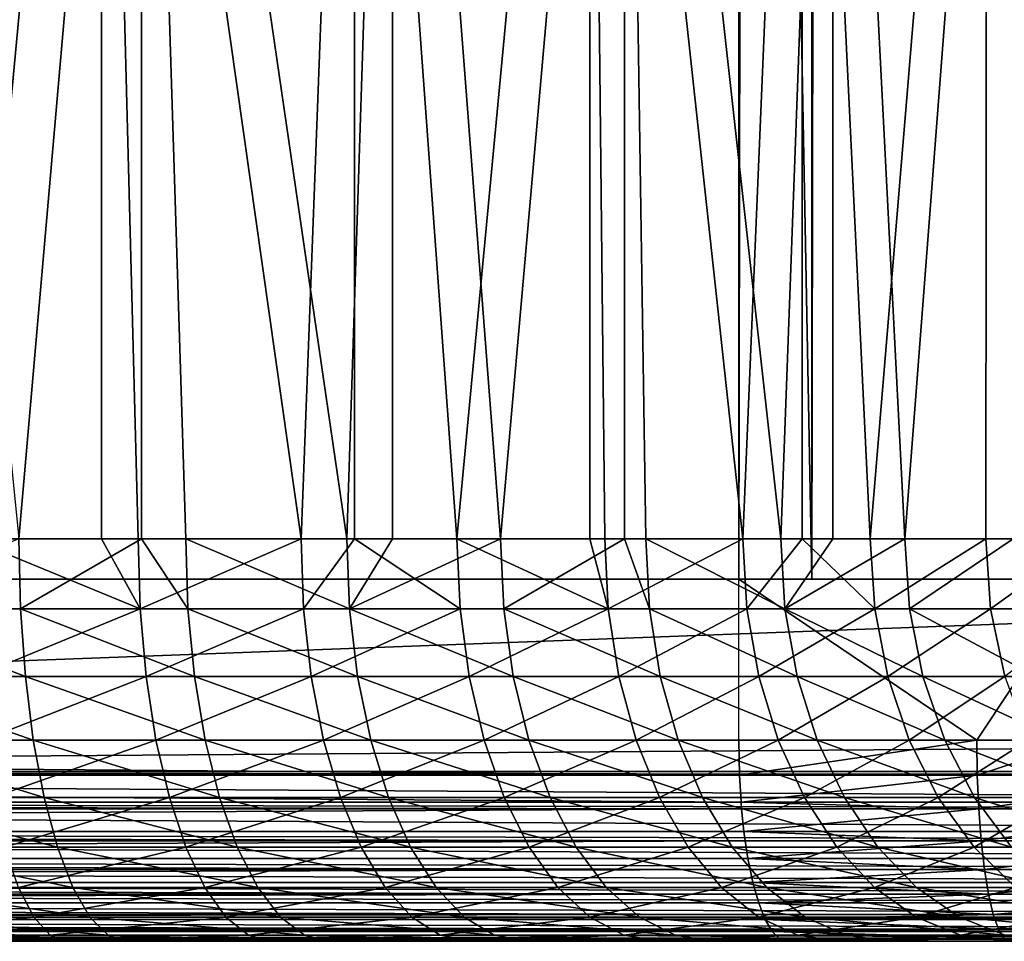
# Model space of a CAD drawing. Extents: x 0 to 500, y 0 to 1169.
# Drawn here: x 478 to 483, y 0 to 5 of the extents above; entities that cross this region are included whole.
import ezdxf

# ---------------------------------------------------------------- set-up
doc = ezdxf.new("R2010")
doc.units = 0
doc.header["$MEASUREMENT"] = 0
doc.layers.get('0').update_dxf_attribs({"linetype": 'CONTINUOUS'})

msp = doc.modelspace()

# ---------------------------------------------------------------- linework, layer by layer
for points in [[(481.371185, 1.799941, 35.362148), (460.024689, 1.799941, 40.684429), (481.371185, 1152.800049, 35.362148)], [(481.371185, 1152.800049, 35.362148), (460.024689, 1.799941, 40.684429), (460.024689, 1152.800049, 40.684429)], [(460.387512, 1.799941, 42.13987), (481.7341, 1.799941, 36.817589), (460.387512, 1152.800049, 42.13987)], [(460.387512, 1152.800049, 42.13987), (481.7341, 1.799941, 36.817589), (481.7341, 1152.800049, 36.817589)], [(488.2659, 1.799941, 63.015579), (466.919403, 1.799941, 68.33786), (488.2659, 1152.800049, 63.015579)], [(488.2659, 1152.800049, 63.015579), (466.919403, 1.799941, 68.33786), (466.919403, 1152.800049, 68.33786)], [(467.282288, 1.799941, 69.793297), (488.628815, 1.799941, 64.471024), (467.282288, 1152.800049, 69.793297)], [(467.282288, 1152.800049, 69.793297), (488.628815, 1.799941, 64.471024), (488.628815, 1152.800049, 64.471024)], [(481.371185, 1.799941, 35.362148), (481.371185, 1152.800049, 35.362148), (483.816315, 1152.800049, 34.963371)], [(481.371185, 1.799941, 35.362148), (483.816315, 1152.800049, 34.963371), (483.816315, 1.799941, 34.963371)], [(483.934601, 1.799941, 36.458691), (483.934601, 1152.800049, 36.458691), (481.7341, 1.799941, 36.817589)], [(481.7341, 1.799941, 36.817589), (483.934601, 1152.800049, 36.458691), (481.7341, 1152.800049, 36.817589)], [(478.204407, 8.999944, 61.18597), (477.55069, 1.999974, 61.374592), (476.884888, 8.999944, 61.51498)], [(477.794708, 1.999974, 43.361382), (478.404785, 8.999944, 43.553989), (477.093109, 8.999944, 43.19508)], [(478.204407, 8.999944, 61.18597), (478.204407, 1.999974, 61.18597), (477.55069, 1.999974, 61.374592)], [(478.404785, 1.999974, 43.553989), (478.404785, 8.999944, 43.553989), (477.794708, 1.999974, 43.361382)], [(478.387207, 1.999974, 61.12384), (478.204407, 8.999944, 61.18597), (479.196503, 1.999974, 60.79586)], [(479.196503, 1.999974, 60.79586), (478.204407, 8.999944, 61.18597), (479.462097, 8.999944, 60.668339)], [(478.387207, 1.999974, 61.12384), (478.204407, 1.999974, 61.18597), (478.204407, 8.999944, 61.18597)], [(478.404785, 1.999974, 43.553989), (478.624115, 1.999974, 43.634689), (478.404785, 8.999944, 43.553989)], [(478.404785, 8.999944, 43.553989), (478.624115, 1.999974, 43.634689), (479.424286, 1.999974, 43.98447)], [(478.404785, 8.999944, 43.553989), (479.424286, 1.999974, 43.98447), (479.650391, 8.999944, 44.100079)], [(479.196503, 1.999974, 60.79586), (479.462097, 8.999944, 60.668339), (479.462097, 1.999974, 60.668339)], [(479.650391, 1.999974, 44.100079), (479.650391, 8.999944, 44.100079), (479.424286, 1.999974, 43.98447)], [(480.63089, 8.999944, 59.97311), (479.971588, 1.999974, 60.393539), (479.462097, 8.999944, 60.668339)], [(479.462097, 1.999974, 60.668339), (479.462097, 8.999944, 60.668339), (479.971588, 1.999974, 60.393539)], [(480.18811, 1.999974, 44.40765), (480.803101, 8.999944, 44.82169), (479.650391, 8.999944, 44.100079)], [(480.18811, 1.999974, 44.40765), (479.650391, 8.999944, 44.100079), (479.650391, 1.999974, 44.100079)], [(480.63089, 8.999944, 59.97311), (480.63089, 1.999974, 59.97311), (479.971588, 1.999974, 60.393539)], [(480.803101, 1.999974, 44.82169), (480.803101, 8.999944, 44.82169), (480.18811, 1.999974, 44.40765)], [(480.705597, 1.999974, 59.920399), (480.63089, 8.999944, 59.97311), (481.39209, 1.999974, 59.380611)], [(481.39209, 1.999974, 59.380611), (480.63089, 8.999944, 59.97311), (481.686096, 8.999944, 59.115108)], [(480.705597, 1.999974, 59.920399), (480.63089, 1.999974, 59.97311), (480.63089, 8.999944, 59.97311)], [(480.803101, 1.999974, 44.82169), (480.909088, 1.999974, 44.900501), (480.803101, 8.999944, 44.82169)], [(480.803101, 8.999944, 44.82169), (480.909088, 1.999974, 44.900501), (481.580688, 1.999974, 45.458679)], [(480.803101, 8.999944, 44.82169), (481.580688, 1.999974, 45.458679), (481.838501, 8.999944, 45.703449)], [(481.39209, 1.999974, 59.380611), (481.686096, 8.999944, 59.115108), (481.686096, 1.999974, 59.115108)], [(481.580688, 1.999974, 45.458679), (481.838501, 1.999974, 45.703449), (481.838501, 8.999944, 45.703449)], [(482.605103, 8.999944, 58.112621), (482.024994, 1.999974, 58.778912), (481.686096, 8.999944, 59.115108)], [(481.686096, 1.999974, 59.115108), (481.686096, 8.999944, 59.115108), (482.024994, 1.999974, 58.778912)], [(481.838501, 8.999944, 45.703449), (481.838501, 1.999974, 45.703449), (482.196991, 1.999974, 46.077309)], [(481.838501, 8.999944, 45.703449), (482.196991, 1.999974, 46.077309), (482.734497, 8.999944, 46.72657)], [(482.605103, 8.999944, 58.112621), (482.598785, 1.999974, 58.120579), (482.024994, 1.999974, 58.778912)], [(482.734497, 8.999944, 46.72657), (482.196991, 1.999974, 46.077309), (482.734497, 1.999974, 46.72657)], [(483.108398, 1.999974, 57.411419), (482.598785, 1.999974, 58.120579), (482.605103, 8.999944, 58.112621)], [(483.368286, 8.999944, 56.987), (483.108398, 1.999974, 57.411419), (482.605103, 8.999944, 58.112621)], [(477.802795, 1.652718, 43.3321), (477.794708, 1.999974, 43.361382), (476.9487, 1.652718, 43.13702)], [(478.397308, 1.652718, 61.152512), (477.558014, 1.652718, 61.404072), (477.55069, 1.999974, 61.374592)], [(478.397308, 1.652718, 61.152512), (477.55069, 1.999974, 61.374592), (478.204407, 1.999974, 61.18597)], [(478.404785, 1.999974, 43.553989), (477.794708, 1.999974, 43.361382), (477.802795, 1.652718, 43.3321)], [(478.634888, 1.652718, 43.606312), (478.404785, 1.999974, 43.553989), (477.802795, 1.652718, 43.3321)], [(478.204407, 1.999974, 61.18597), (478.387207, 1.999974, 61.12384), (478.397308, 1.652718, 61.152512)], [(479.196503, 1.999974, 60.79586), (478.397308, 1.652718, 61.152512), (478.387207, 1.999974, 61.12384)], [(479.209198, 1.652718, 60.82346), (478.397308, 1.652718, 61.152512), (479.196503, 1.999974, 60.79586)], [(478.624115, 1.999974, 43.634689), (478.404785, 1.999974, 43.553989), (478.634888, 1.652718, 43.606312)], [(478.634888, 1.652718, 43.606312), (479.437714, 1.652718, 43.957241), (478.624115, 1.999974, 43.634689)], [(478.624115, 1.999974, 43.634689), (479.437714, 1.652718, 43.957241), (479.424286, 1.999974, 43.98447)], [(479.196503, 1.999974, 60.79586), (479.462097, 1.999974, 60.668339), (479.209198, 1.652718, 60.82346)], [(479.209198, 1.652718, 60.82346), (479.462097, 1.999974, 60.668339), (479.986786, 1.652718, 60.419819)], [(479.437714, 1.652718, 43.957241), (479.650391, 1.999974, 44.100079), (479.424286, 1.999974, 43.98447)], [(480.204102, 1.652718, 44.38179), (480.18811, 1.999974, 44.40765), (479.437714, 1.652718, 43.957241)], [(479.437714, 1.652718, 43.957241), (480.18811, 1.999974, 44.40765), (479.650391, 1.999974, 44.100079)], [(479.462097, 1.999974, 60.668339), (479.971588, 1.999974, 60.393539), (479.986786, 1.652718, 60.419819)], [(479.986786, 1.652718, 60.419819), (479.971588, 1.999974, 60.393539), (480.723206, 1.652718, 59.945141)], [(480.723206, 1.652718, 59.945141), (479.971588, 1.999974, 60.393539), (480.63089, 1.999974, 59.97311)], [(480.803101, 1.999974, 44.82169), (480.18811, 1.999974, 44.40765), (480.204102, 1.652718, 44.38179)], [(480.927399, 1.652718, 44.87624), (480.803101, 1.999974, 44.82169), (480.204102, 1.652718, 44.38179)], [(480.723206, 1.652718, 59.945141), (480.63089, 1.999974, 59.97311), (480.705597, 1.999974, 59.920399)], [(481.39209, 1.999974, 59.380611), (480.723206, 1.652718, 59.945141), (480.705597, 1.999974, 59.920399)], [(481.411896, 1.652718, 59.403591), (480.723206, 1.652718, 59.945141), (481.39209, 1.999974, 59.380611)], [(480.909088, 1.999974, 44.900501), (480.803101, 1.999974, 44.82169), (480.927399, 1.652718, 44.87624)], [(480.927399, 1.652718, 44.87624), (481.601105, 1.652718, 45.436249), (480.909088, 1.999974, 44.900501)], [(480.909088, 1.999974, 44.900501), (481.601105, 1.652718, 45.436249), (481.580688, 1.999974, 45.458679)], [(481.39209, 1.999974, 59.380611), (481.686096, 1.999974, 59.115108), (481.411896, 1.652718, 59.403591)], [(481.411896, 1.652718, 59.403591), (481.686096, 1.999974, 59.115108), (482.046906, 1.652718, 58.799919)], [(481.601105, 1.652718, 45.436249), (481.838501, 1.999974, 45.703449), (481.580688, 1.999974, 45.458679)], [(482.219513, 1.652718, 46.0569), (482.196991, 1.999974, 46.077309), (481.601105, 1.652718, 45.436249)], [(481.601105, 1.652718, 45.436249), (482.196991, 1.999974, 46.077309), (481.838501, 1.999974, 45.703449)], [(481.686096, 1.999974, 59.115108), (482.024994, 1.999974, 58.778912), (482.046906, 1.652718, 58.799919)], [(482.046906, 1.652718, 58.799919), (482.024994, 1.999974, 58.778912), (482.598785, 1.999974, 58.120579)], [(482.046906, 1.652718, 58.799919), (482.598785, 1.999974, 58.120579), (482.622589, 1.652718, 58.13945)], [(482.734497, 1.999974, 46.72657), (482.196991, 1.999974, 46.077309), (482.219513, 1.652718, 46.0569)], [(482.7771, 1.652718, 46.732719), (482.734497, 1.999974, 46.72657), (482.219513, 1.652718, 46.0569)], [(482.622589, 1.652718, 58.13945), (482.598785, 1.999974, 58.120579), (483.108398, 1.999974, 57.411419)], [(482.622589, 1.652718, 58.13945), (483.108398, 1.999974, 57.411419), (483.133789, 1.652718, 57.427979)], [(460.387512, 1.799941, 42.13987), (481.371185, 1.799941, 35.362148), (460.024689, 1.799941, 40.684429)], [(481.7341, 1.799941, 36.817589), (481.371185, 1.799941, 35.362148), (460.387512, 1.799941, 42.13987)], [(466.919403, 1.799941, 68.33786), (467.282288, 1.799941, 69.793297), (488.2659, 1.799941, 63.015579)], [(488.628815, 0.999928, 64.471024), (488.628815, 1.799941, 64.471024), (467.282288, 0.999928, 69.793297)], [(467.282288, 0.999928, 69.793297), (488.628815, 1.799941, 64.471024), (467.282288, 1.799941, 69.793297)], [(488.2659, 1.799941, 63.015579), (467.282288, 1.799941, 69.793297), (488.628815, 1.799941, 64.471024)], [(481.371185, 0.999928, 35.362148), (481.371185, 1.799941, 35.362148), (482.554108, 0.999928, 35.11734)], [(482.554108, 0.999928, 35.11734), (481.371185, 1.799941, 35.362148), (483.085388, 1.799941, 35.03928)], [(481.7341, 1.799941, 36.817589), (483.085388, 1.799941, 35.03928), (481.371185, 1.799941, 35.362148)], [(483.336792, 1.799941, 36.519428), (483.085388, 1.799941, 35.03928), (481.7341, 1.799941, 36.817589)], [(482.554108, 0.999928, 35.11734), (483.085388, 1.799941, 35.03928), (483.085388, 0.999928, 35.03928)], [(476.964691, 1.315951, 43.04821), (477.826996, 1.315951, 43.245178), (476.9487, 1.652718, 43.13702)], [(476.9487, 1.652718, 43.13702), (477.826996, 1.315951, 43.245178), (477.802795, 1.652718, 43.3321)], [(477.579803, 1.315951, 61.491619), (477.558014, 1.652718, 61.404072), (478.397308, 1.652718, 61.152512)], [(478.427185, 1.315951, 61.237629), (477.579803, 1.315951, 61.491619), (478.397308, 1.652718, 61.152512)], [(478.634888, 1.652718, 43.606312), (477.802795, 1.652718, 43.3321), (478.667206, 1.315951, 43.52203)], [(478.667206, 1.315951, 43.52203), (477.802795, 1.652718, 43.3321), (477.826996, 1.315951, 43.245178)], [(479.209198, 1.652718, 60.82346), (478.427185, 1.315951, 61.237629), (478.397308, 1.652718, 61.152512)], [(479.247009, 1.315951, 60.905399), (478.427185, 1.315951, 61.237629), (479.209198, 1.652718, 60.82346)], [(478.667206, 1.315951, 43.52203), (479.477692, 1.315951, 43.876339), (478.634888, 1.652718, 43.606312)], [(478.634888, 1.652718, 43.606312), (479.477692, 1.315951, 43.876339), (479.437714, 1.652718, 43.957241)], [(479.209198, 1.652718, 60.82346), (479.986786, 1.652718, 60.419819), (479.247009, 1.315951, 60.905399)], [(479.247009, 1.315951, 60.905399), (479.986786, 1.652718, 60.419819), (480.032104, 1.315951, 60.497871)], [(479.477692, 1.315951, 43.876339), (480.251495, 1.315951, 44.305), (479.437714, 1.652718, 43.957241)], [(479.437714, 1.652718, 43.957241), (480.251495, 1.315951, 44.305), (480.204102, 1.652718, 44.38179)], [(480.723206, 1.652718, 59.945141), (480.032104, 1.315951, 60.497871), (479.986786, 1.652718, 60.419819)], [(480.775604, 1.315951, 60.0186), (480.032104, 1.315951, 60.497871), (480.723206, 1.652718, 59.945141)], [(480.927399, 1.652718, 44.87624), (480.204102, 1.652718, 44.38179), (480.981689, 1.315951, 44.80423)], [(480.981689, 1.315951, 44.80423), (480.204102, 1.652718, 44.38179), (480.251495, 1.315951, 44.305)], [(481.411896, 1.652718, 59.403591), (480.775604, 1.315951, 60.0186), (480.723206, 1.652718, 59.945141)], [(481.471008, 1.315951, 59.471821), (480.775604, 1.315951, 60.0186), (481.411896, 1.652718, 59.403591)], [(480.981689, 1.315951, 44.80423), (481.661987, 1.315951, 45.36964), (480.927399, 1.652718, 44.87624)], [(480.927399, 1.652718, 44.87624), (481.661987, 1.315951, 45.36964), (481.601105, 1.652718, 45.436249)], [(481.411896, 1.652718, 59.403591), (482.046906, 1.652718, 58.799919), (481.471008, 1.315951, 59.471821)], [(481.471008, 1.315951, 59.471821), (482.046906, 1.652718, 58.799919), (482.112091, 1.315951, 58.862331)], [(481.661987, 1.315951, 45.36964), (482.286407, 1.315951, 45.996281), (481.601105, 1.652718, 45.436249)], [(481.601105, 1.652718, 45.436249), (482.286407, 1.315951, 45.996281), (482.219513, 1.652718, 46.0569)], [(482.622589, 1.652718, 58.13945), (482.112091, 1.315951, 58.862331), (482.046906, 1.652718, 58.799919)], [(482.693298, 1.315951, 58.19548), (482.112091, 1.315951, 58.862331), (482.622589, 1.652718, 58.13945)], [(482.7771, 1.652718, 46.732719), (482.219513, 1.652718, 46.0569), (482.849304, 1.315951, 46.678619)], [(482.849304, 1.315951, 46.678619), (482.219513, 1.652718, 46.0569), (482.286407, 1.315951, 45.996281)], [(483.133789, 1.652718, 57.427979), (482.693298, 1.315951, 58.19548), (482.622589, 1.652718, 58.13945)], [(476.990692, 0.999928, 42.903198), (477.866486, 0.999928, 43.103241), (476.964691, 1.315951, 43.04821)], [(476.964691, 1.315951, 43.04821), (477.866486, 0.999928, 43.103241), (477.826996, 1.315951, 43.245178)], [(478.427185, 1.315951, 61.237629), (477.615509, 0.999928, 61.634579), (477.579803, 1.315951, 61.491619)], [(478.476013, 0.999928, 61.376621), (477.615509, 0.999928, 61.634579), (478.427185, 1.315951, 61.237629)], [(478.667206, 1.315951, 43.52203), (477.826996, 1.315951, 43.245178), (478.719788, 0.999928, 43.384418)], [(478.719788, 0.999928, 43.384418), (477.826996, 1.315951, 43.245178), (477.866486, 0.999928, 43.103241)], [(479.247009, 1.315951, 60.905399), (478.476013, 0.999928, 61.376621), (478.427185, 1.315951, 61.237629)], [(479.308685, 0.999928, 61.039211), (478.476013, 0.999928, 61.376621), (479.247009, 1.315951, 60.905399)], [(478.719788, 0.999928, 43.384418), (479.542999, 0.999928, 43.744259), (478.667206, 1.315951, 43.52203)], [(478.667206, 1.315951, 43.52203), (479.542999, 0.999928, 43.744259), (479.477692, 1.315951, 43.876339)], [(479.247009, 1.315951, 60.905399), (480.032104, 1.315951, 60.497871), (479.308685, 0.999928, 61.039211)], [(479.308685, 0.999928, 61.039211), (480.032104, 1.315951, 60.497871), (480.10611, 0.999928, 60.625309)], [(479.542999, 0.999928, 43.744259), (480.328796, 0.999928, 44.179611), (479.477692, 1.315951, 43.876339)], [(479.477692, 1.315951, 43.876339), (480.328796, 0.999928, 44.179611), (480.251495, 1.315951, 44.305)], [(480.775604, 1.315951, 60.0186), (480.10611, 0.999928, 60.625309), (480.032104, 1.315951, 60.497871)], [(480.861206, 0.999928, 60.138561), (480.10611, 0.999928, 60.625309), (480.775604, 1.315951, 60.0186)], [(480.981689, 1.315951, 44.80423), (480.251495, 1.315951, 44.305), (481.070496, 0.999928, 44.68663)], [(481.070496, 0.999928, 44.68663), (480.251495, 1.315951, 44.305), (480.328796, 0.999928, 44.179611)], [(481.471008, 1.315951, 59.471821), (480.861206, 0.999928, 60.138561), (480.775604, 1.315951, 60.0186)], [(481.567413, 0.999928, 59.583241), (480.861206, 0.999928, 60.138561), (481.471008, 1.315951, 59.471821)], [(481.070496, 0.999928, 44.68663), (481.761414, 0.999928, 45.260872), (480.981689, 1.315951, 44.80423)], [(480.981689, 1.315951, 44.80423), (481.761414, 0.999928, 45.260872), (481.661987, 1.315951, 45.36964)], [(481.471008, 1.315951, 59.471821), (482.112091, 1.315951, 58.862331), (481.567413, 0.999928, 59.583241)], [(481.567413, 0.999928, 59.583241), (482.112091, 1.315951, 58.862331), (482.218506, 0.999928, 58.96423)], [(481.761414, 0.999928, 45.260872), (482.395508, 0.999928, 45.897289), (481.661987, 1.315951, 45.36964)], [(481.661987, 1.315951, 45.36964), (482.395508, 0.999928, 45.897289), (482.286407, 1.315951, 45.996281)], [(482.693298, 1.315951, 58.19548), (482.218506, 0.999928, 58.96423), (482.112091, 1.315951, 58.862331)], [(482.808807, 0.999928, 58.286968), (482.218506, 0.999928, 58.96423), (482.693298, 1.315951, 58.19548)], [(482.849304, 1.315951, 46.678619), (482.286407, 1.315951, 45.996281), (482.967194, 0.999928, 46.59029)], [(482.967194, 0.999928, 46.59029), (482.286407, 1.315951, 45.996281), (482.395508, 0.999928, 45.897289)], [(481.374786, 0.826359, 35.376888), (460.027588, 0.843525, 40.696369), (460.024689, 0.999928, 40.684429)], [(481.374786, 0.826359, 35.376888), (460.024689, 0.999928, 40.684429), (481.371185, 0.999928, 35.362148)], [(467.279297, 0.843525, 69.781349), (488.625885, 0.843525, 64.459068), (488.628815, 0.999928, 64.471024)], [(467.279297, 0.843525, 69.781349), (488.628815, 0.999928, 64.471024), (467.282288, 0.999928, 69.793297)], [(477.026001, 0.714421, 42.706379), (477.920105, 0.714421, 42.910599), (476.990692, 0.999928, 42.903198)], [(476.990692, 0.999928, 42.903198), (477.920105, 0.714421, 42.910599), (477.866486, 0.999928, 43.103241)], [(478.476013, 0.999928, 61.376621), (477.66391, 0.714421, 61.828602), (477.615509, 0.999928, 61.634579)], [(478.542389, 0.714421, 61.565262), (477.66391, 0.714421, 61.828602), (478.476013, 0.999928, 61.376621)], [(478.719788, 0.999928, 43.384418), (477.866486, 0.999928, 43.103241), (478.791199, 0.714421, 43.197639)], [(478.791199, 0.714421, 43.197639), (477.866486, 0.999928, 43.103241), (477.920105, 0.714421, 42.910599)], [(479.308685, 0.999928, 61.039211), (478.542389, 0.714421, 61.565262), (478.476013, 0.999928, 61.376621)], [(479.392395, 0.714421, 61.22081), (478.542389, 0.714421, 61.565262), (479.308685, 0.999928, 61.039211)], [(478.791199, 0.714421, 43.197639), (479.631592, 0.714421, 43.564991), (478.719788, 0.999928, 43.384418)], [(478.719788, 0.999928, 43.384418), (479.631592, 0.714421, 43.564991), (479.542999, 0.999928, 43.744259)], [(479.308685, 0.999928, 61.039211), (480.10611, 0.999928, 60.625309), (479.392395, 0.714421, 61.22081)], [(479.392395, 0.714421, 61.22081), (480.10611, 0.999928, 60.625309), (480.20639, 0.714421, 60.798271)], [(479.631592, 0.714421, 43.564991), (480.433807, 0.714421, 44.009418), (479.542999, 0.999928, 43.744259)], [(479.542999, 0.999928, 43.744259), (480.433807, 0.714421, 44.009418), (480.328796, 0.999928, 44.179611)], [(480.861206, 0.999928, 60.138561), (480.20639, 0.714421, 60.798271), (480.10611, 0.999928, 60.625309)], [(480.977295, 0.714421, 60.301369), (480.20639, 0.714421, 60.798271), (480.861206, 0.999928, 60.138561)], [(481.070496, 0.999928, 44.68663), (480.328796, 0.999928, 44.179611), (481.190887, 0.714421, 44.527031)], [(481.190887, 0.714421, 44.527031), (480.328796, 0.999928, 44.179611), (480.433807, 0.714421, 44.009418)], [(481.567413, 0.999928, 59.583241), (480.977295, 0.714421, 60.301369), (480.861206, 0.999928, 60.138561)], [(481.698212, 0.714421, 59.734459), (480.977295, 0.714421, 60.301369), (481.567413, 0.999928, 59.583241)], [(481.190887, 0.714421, 44.527031), (481.896301, 0.714421, 45.113251), (481.070496, 0.999928, 44.68663)], [(481.070496, 0.999928, 44.68663), (481.896301, 0.714421, 45.113251), (481.761414, 0.999928, 45.260872)], [(482.554108, 0.999928, 35.11734), (481.374786, 0.826359, 35.376888), (481.371185, 0.999928, 35.362148)], [(482.554108, 0.999928, 35.11734), (482.55661, 0.826359, 35.132332), (481.374786, 0.826359, 35.376888)], [(481.567413, 0.999928, 59.583241), (482.218506, 0.999928, 58.96423), (481.698212, 0.714421, 59.734459)], [(481.698212, 0.714421, 59.734459), (482.218506, 0.999928, 58.96423), (482.362915, 0.714421, 59.102539)], [(481.896301, 0.714421, 45.113251), (482.54361, 0.714421, 45.762951), (481.761414, 0.999928, 45.260872)], [(481.761414, 0.999928, 45.260872), (482.54361, 0.714421, 45.762951), (482.395508, 0.999928, 45.897289)], [(482.808807, 0.999928, 58.286968), (482.362915, 0.714421, 59.102539), (482.218506, 0.999928, 58.96423)], [(482.965515, 0.714421, 58.411152), (482.362915, 0.714421, 59.102539), (482.808807, 0.999928, 58.286968)], [(482.967194, 0.999928, 46.59029), (482.395508, 0.999928, 45.897289), (483.127289, 0.714421, 46.470409)], [(483.127289, 0.714421, 46.470409), (482.395508, 0.999928, 45.897289), (482.54361, 0.714421, 45.762951)], [(483.085388, 0.999928, 35.03928), (482.55661, 0.826359, 35.132332), (482.554108, 0.999928, 35.11734)], [(483.085388, 0.999928, 35.03928), (483.754089, 0.826359, 34.983662), (482.55661, 0.826359, 35.132332)], [(481.382996, 0.690937, 35.409641), (460.036499, 0.690937, 40.731918), (460.027588, 0.843525, 40.696369)], [(481.382996, 0.690937, 35.409641), (460.027588, 0.843525, 40.696369), (481.374786, 0.826359, 35.376888)], [(467.278595, 0.826359, 69.778557), (488.625214, 0.826359, 64.456284), (467.279297, 0.843525, 69.781349)], [(488.625214, 0.826359, 64.456284), (488.625885, 0.843525, 64.459068), (467.279297, 0.843525, 69.781349)], [(467.270508, 0.690937, 69.745811), (488.617004, 0.690937, 64.423531), (467.278595, 0.826359, 69.778557)], [(467.278595, 0.826359, 69.778557), (488.617004, 0.690937, 64.423531), (488.625214, 0.826359, 64.456284)], [(481.382996, 0.690937, 35.409641), (481.374786, 0.826359, 35.376888), (482.55661, 0.826359, 35.132332)], [(481.382996, 0.690937, 35.409641), (482.55661, 0.826359, 35.132332), (482.563904, 0.657916, 35.176842)], [(482.563904, 0.657916, 35.176842), (482.55661, 0.826359, 35.132332), (483.754089, 0.826359, 34.983662)], [(482.563904, 0.657916, 35.176842), (483.754089, 0.826359, 34.983662), (483.757904, 0.657916, 35.028622)], [(481.385803, 0.657916, 35.420658), (460.050995, 0.545978, 40.79018), (460.036499, 0.690937, 40.731918)], [(481.385803, 0.657916, 35.420658), (460.036499, 0.690937, 40.731918), (481.382996, 0.690937, 35.409641)], [(467.2677, 0.657916, 69.734779), (488.614197, 0.657916, 64.412498), (467.270508, 0.690937, 69.745811)], [(467.270508, 0.690937, 69.745811), (488.614197, 0.657916, 64.412498), (488.617004, 0.690937, 64.423531)], [(477.069611, 0.467896, 42.463749), (477.986206, 0.467896, 42.673111), (477.026001, 0.714421, 42.706379)], [(477.026001, 0.714421, 42.706379), (477.986206, 0.467896, 42.673111), (477.920105, 0.714421, 42.910599)], [(478.542389, 0.714421, 61.565262), (477.723511, 0.467896, 62.067791), (477.66391, 0.714421, 61.828602)], [(478.624207, 0.467896, 61.79781), (477.723511, 0.467896, 62.067791), (478.542389, 0.714421, 61.565262)], [(478.791199, 0.714421, 43.197639), (477.920105, 0.714421, 42.910599), (478.879211, 0.467896, 42.967388)], [(478.879211, 0.467896, 42.967388), (477.920105, 0.714421, 42.910599), (477.986206, 0.467896, 42.673111)], [(479.392395, 0.714421, 61.22081), (478.624207, 0.467896, 61.79781), (478.542389, 0.714421, 61.565262)], [(479.495605, 0.467896, 61.444679), (478.624207, 0.467896, 61.79781), (479.392395, 0.714421, 61.22081)], [(478.879211, 0.467896, 42.967388), (479.740814, 0.467896, 43.34399), (478.791199, 0.714421, 43.197639)], [(478.791199, 0.714421, 43.197639), (479.740814, 0.467896, 43.34399), (479.631592, 0.714421, 43.564991)], [(479.392395, 0.714421, 61.22081), (480.20639, 0.714421, 60.798271), (479.495605, 0.467896, 61.444679)], [(479.495605, 0.467896, 61.444679), (480.20639, 0.714421, 60.798271), (480.330109, 0.467896, 61.011501)], [(479.740814, 0.467896, 43.34399), (480.563293, 0.467896, 43.799622), (479.631592, 0.714421, 43.564991)], [(479.631592, 0.714421, 43.564991), (480.563293, 0.467896, 43.799622), (480.433807, 0.714421, 44.009418)], [(480.977295, 0.714421, 60.301369), (480.330109, 0.467896, 61.011501), (480.20639, 0.714421, 60.798271)], [(481.120392, 0.467896, 60.502079), (480.330109, 0.467896, 61.011501), (480.977295, 0.714421, 60.301369)], [(481.190887, 0.714421, 44.527031), (480.433807, 0.714421, 44.009418), (481.339508, 0.467896, 44.330269)], [(481.339508, 0.467896, 44.330269), (480.433807, 0.714421, 44.009418), (480.563293, 0.467896, 43.799622)], [(481.698212, 0.714421, 59.734459), (481.120392, 0.467896, 60.502079), (480.977295, 0.714421, 60.301369)], [(481.859497, 0.467896, 59.920891), (481.120392, 0.467896, 60.502079), (481.698212, 0.714421, 59.734459)], [(481.339508, 0.467896, 44.330269), (482.062592, 0.467896, 44.931259), (481.190887, 0.714421, 44.527031)], [(481.190887, 0.714421, 44.527031), (482.062592, 0.467896, 44.931259), (481.896301, 0.714421, 45.113251)], [(482.563904, 0.657916, 35.176842), (481.385803, 0.657916, 35.420658), (481.382996, 0.690937, 35.409641)], [(481.698212, 0.714421, 59.734459), (482.362915, 0.714421, 59.102539), (481.859497, 0.467896, 59.920891)], [(481.859497, 0.467896, 59.920891), (482.362915, 0.714421, 59.102539), (482.540985, 0.467896, 59.273041)], [(482.062592, 0.467896, 44.931259), (482.726196, 0.467896, 45.597328), (481.896301, 0.714421, 45.113251)], [(481.896301, 0.714421, 45.113251), (482.726196, 0.467896, 45.597328), (482.54361, 0.714421, 45.762951)], [(482.965515, 0.714421, 58.411152), (482.540985, 0.467896, 59.273041), (482.362915, 0.714421, 59.102539)], [(483.158691, 0.467896, 58.564232), (482.540985, 0.467896, 59.273041), (482.965515, 0.714421, 58.411152)], [(483.127289, 0.714421, 46.470409), (482.54361, 0.714421, 45.762951), (483.324585, 0.467896, 46.32262)], [(483.324585, 0.467896, 46.32262), (482.54361, 0.714421, 45.762951), (482.726196, 0.467896, 45.597328)], [(481.397491, 0.545978, 35.467899), (460.050995, 0.545978, 40.79018), (481.385803, 0.657916, 35.420658)], [(467.25589, 0.545978, 69.687538), (488.602509, 0.545978, 64.365257), (467.2677, 0.657916, 69.734779)], [(467.2677, 0.657916, 69.734779), (488.602509, 0.545978, 64.365257), (488.614197, 0.657916, 64.412498)], [(482.563904, 0.657916, 35.176842), (481.397491, 0.545978, 35.467899), (481.385803, 0.657916, 35.420658)], [(482.563904, 0.657916, 35.176842), (482.575897, 0.499964, 35.249519), (481.397491, 0.545978, 35.467899)], [(483.757904, 0.657916, 35.028622), (482.575897, 0.499964, 35.249519), (482.563904, 0.657916, 35.176842)], [(483.757904, 0.657916, 35.028622), (483.764008, 0.499964, 35.102032), (482.575897, 0.499964, 35.249519)], [(481.403595, 0.499964, 35.492142), (460.070892, 0.412226, 40.86974), (460.050995, 0.545978, 40.79018)], [(481.403595, 0.499964, 35.492142), (460.050995, 0.545978, 40.79018), (481.397491, 0.545978, 35.467899)], [(467.249908, 0.499964, 69.663307), (488.596405, 0.499964, 64.341019), (467.25589, 0.545978, 69.687538)], [(467.25589, 0.545978, 69.687538), (488.596405, 0.499964, 64.341019), (488.602509, 0.545978, 64.365257)], [(482.575897, 0.499964, 35.249519), (481.403595, 0.499964, 35.492142), (481.397491, 0.545978, 35.467899)], [(481.417389, 0.412226, 35.547459), (460.070892, 0.412226, 40.86974), (481.403595, 0.499964, 35.492142)], [(467.236115, 0.412226, 69.607986), (488.582611, 0.412226, 64.285713), (467.249908, 0.499964, 69.663307)], [(467.249908, 0.499964, 69.663307), (488.582611, 0.412226, 64.285713), (488.596405, 0.499964, 64.341019)], [(481.417389, 0.412226, 35.547459), (481.403595, 0.499964, 35.492142), (482.575897, 0.499964, 35.249519)], [(481.417389, 0.412226, 35.547459), (482.575897, 0.499964, 35.249519), (482.592194, 0.357151, 35.348171)], [(482.592194, 0.357151, 35.348171), (482.575897, 0.499964, 35.249519), (483.764008, 0.499964, 35.102032)], [(482.592194, 0.357151, 35.348171), (483.764008, 0.499964, 35.102032), (483.772308, 0.357151, 35.20166)], [(477.120087, 0.267863, 42.182671), (478.062805, 0.267863, 42.397991), (477.069611, 0.467896, 42.463749)], [(477.069611, 0.467896, 42.463749), (478.062805, 0.267863, 42.397991), (477.986206, 0.467896, 42.673111)], [(478.624207, 0.467896, 61.79781), (477.792603, 0.267863, 62.344891), (477.723511, 0.467896, 62.067791)], [(478.718903, 0.267863, 62.067219), (477.792603, 0.267863, 62.344891), (478.624207, 0.467896, 61.79781)], [(478.879211, 0.467896, 42.967388), (477.986206, 0.467896, 42.673111), (478.981201, 0.267863, 42.700649)], [(478.981201, 0.267863, 42.700649), (477.986206, 0.467896, 42.673111), (478.062805, 0.267863, 42.397991)], [(479.495605, 0.467896, 61.444679), (478.718903, 0.267863, 62.067219), (478.624207, 0.467896, 61.79781)], [(479.615112, 0.267863, 61.704029), (478.718903, 0.267863, 62.067219), (479.495605, 0.467896, 61.444679)], [(478.981201, 0.267863, 42.700649), (479.86731, 0.267863, 43.087978), (478.879211, 0.467896, 42.967388)], [(478.879211, 0.467896, 42.967388), (479.86731, 0.267863, 43.087978), (479.740814, 0.467896, 43.34399)], [(479.495605, 0.467896, 61.444679), (480.330109, 0.467896, 61.011501), (479.615112, 0.267863, 61.704029)], [(479.615112, 0.267863, 61.704029), (480.330109, 0.467896, 61.011501), (480.473389, 0.267863, 61.258518)], [(479.86731, 0.267863, 43.087978), (480.713196, 0.267863, 43.55658), (479.740814, 0.467896, 43.34399)], [(479.740814, 0.467896, 43.34399), (480.713196, 0.267863, 43.55658), (480.563293, 0.467896, 43.799622)], [(481.120392, 0.467896, 60.502079), (480.473389, 0.267863, 61.258518), (480.330109, 0.467896, 61.011501)], [(481.286194, 0.267863, 60.734589), (480.473389, 0.267863, 61.258518), (481.120392, 0.467896, 60.502079)], [(481.339508, 0.467896, 44.330269), (480.563293, 0.467896, 43.799622), (481.511505, 0.267863, 44.102329)], [(481.511505, 0.267863, 44.102329), (480.563293, 0.467896, 43.799622), (480.713196, 0.267863, 43.55658)], [(481.859497, 0.467896, 59.920891), (481.286194, 0.267863, 60.734589), (481.120392, 0.467896, 60.502079)], [(482.046387, 0.267863, 60.136848), (481.286194, 0.267863, 60.734589), (481.859497, 0.467896, 59.920891)], [(481.511505, 0.267863, 44.102329), (482.255188, 0.267863, 44.72044), (481.339508, 0.467896, 44.330269)], [(481.339508, 0.467896, 44.330269), (482.255188, 0.267863, 44.72044), (482.062592, 0.467896, 44.931259)], [(481.859497, 0.467896, 59.920891), (482.540985, 0.467896, 59.273041), (482.046387, 0.267863, 60.136848)], [(482.046387, 0.267863, 60.136848), (482.540985, 0.467896, 59.273041), (482.747192, 0.267863, 59.470558)], [(482.255188, 0.267863, 44.72044), (482.937714, 0.267863, 45.405472), (482.062592, 0.467896, 44.931259)], [(482.062592, 0.467896, 44.931259), (482.937714, 0.267863, 45.405472), (482.726196, 0.467896, 45.597328)], [(483.158691, 0.467896, 58.564232), (482.747192, 0.267863, 59.470558), (482.540985, 0.467896, 59.273041)], [(481.427795, 0.357151, 35.589149), (460.09549, 0.292897, 40.96862), (460.070892, 0.412226, 40.86974)], [(481.427795, 0.357151, 35.589149), (460.070892, 0.412226, 40.86974), (481.417389, 0.412226, 35.547459)], [(467.225708, 0.357151, 69.566292), (488.572205, 0.357151, 64.244011), (467.236115, 0.412226, 69.607986)], [(467.236115, 0.412226, 69.607986), (488.572205, 0.357151, 64.244011), (488.582611, 0.412226, 64.285713)], [(482.592194, 0.357151, 35.348171), (481.427795, 0.357151, 35.589149), (481.417389, 0.412226, 35.547459)], [(481.441986, 0.292897, 35.646339), (460.09549, 0.292897, 40.96862), (481.427795, 0.357151, 35.589149)], [(467.211487, 0.292897, 69.509109), (488.558014, 0.292897, 64.186829), (467.225708, 0.357151, 69.566292)], [(467.225708, 0.357151, 69.566292), (488.558014, 0.292897, 64.186829), (488.572205, 0.357151, 64.244011)], [(482.592194, 0.357151, 35.348171), (481.441986, 0.292897, 35.646339), (481.427795, 0.357151, 35.589149)], [(482.592194, 0.357151, 35.348171), (482.612305, 0.233889, 35.469769), (481.441986, 0.292897, 35.646339)], [(483.772308, 0.357151, 35.20166), (482.612305, 0.233889, 35.469769), (482.592194, 0.357151, 35.348171)], [(483.772308, 0.357151, 35.20166), (483.782593, 0.233889, 35.32449), (482.612305, 0.233889, 35.469769)], [(481.457611, 0.233889, 35.708752), (460.12439, 0.190973, 41.0844), (460.09549, 0.292897, 40.96862)], [(481.457611, 0.233889, 35.708752), (460.09549, 0.292897, 40.96862), (481.441986, 0.292897, 35.646339)], [(467.195892, 0.233889, 69.446701), (488.542389, 0.233889, 64.12442), (467.211487, 0.292897, 69.509109)], [(467.211487, 0.292897, 69.509109), (488.542389, 0.233889, 64.12442), (488.558014, 0.292897, 64.186829)], [(477.868988, 0.120521, 62.651459), (476.891815, 0.120521, 62.846981), (477.792603, 0.267863, 62.344891)], [(477.175903, 0.120521, 41.871681), (478.147491, 0.120521, 42.093601), (477.120087, 0.267863, 42.182671)], [(477.120087, 0.267863, 42.182671), (478.147491, 0.120521, 42.093601), (478.062805, 0.267863, 42.397991)], [(478.718903, 0.267863, 62.067219), (477.868988, 0.120521, 62.651459), (477.792603, 0.267863, 62.344891)], [(478.8237, 0.120521, 62.365292), (477.868988, 0.120521, 62.651459), (478.718903, 0.267863, 62.067219)], [(478.981201, 0.267863, 42.700649), (478.062805, 0.267863, 42.397991), (479.094086, 0.120521, 42.405529)], [(479.094086, 0.120521, 42.405529), (478.062805, 0.267863, 42.397991), (478.147491, 0.120521, 42.093601)], [(479.615112, 0.267863, 61.704029), (478.8237, 0.120521, 62.365292), (478.718903, 0.267863, 62.067219)], [(479.747406, 0.120521, 61.990978), (478.8237, 0.120521, 62.365292), (479.615112, 0.267863, 61.704029)], [(479.094086, 0.120521, 42.405529), (480.007294, 0.120521, 42.804722), (478.981201, 0.267863, 42.700649)], [(478.981201, 0.267863, 42.700649), (480.007294, 0.120521, 42.804722), (479.86731, 0.267863, 43.087978)], [(479.615112, 0.267863, 61.704029), (480.473389, 0.267863, 61.258518), (479.747406, 0.120521, 61.990978)], [(479.747406, 0.120521, 61.990978), (480.473389, 0.267863, 61.258518), (480.631897, 0.120521, 61.531818)], [(480.007294, 0.120521, 42.804722), (480.879089, 0.120521, 43.28767), (479.86731, 0.267863, 43.087978)], [(479.86731, 0.267863, 43.087978), (480.879089, 0.120521, 43.28767), (480.713196, 0.267863, 43.55658)], [(481.286194, 0.267863, 60.734589), (480.631897, 0.120521, 61.531818), (480.473389, 0.267863, 61.258518)], [(481.469604, 0.120521, 60.99184), (480.631897, 0.120521, 61.531818), (481.286194, 0.267863, 60.734589)], [(481.511505, 0.267863, 44.102329), (480.713196, 0.267863, 43.55658), (481.701904, 0.120521, 43.85014)], [(481.701904, 0.120521, 43.85014), (480.713196, 0.267863, 43.55658), (480.879089, 0.120521, 43.28767)], [(482.046387, 0.267863, 60.136848), (481.469604, 0.120521, 60.99184), (481.286194, 0.267863, 60.734589)], [(482.612305, 0.233889, 35.469769), (481.457611, 0.233889, 35.708752), (481.441986, 0.292897, 35.646339)], [(482.253113, 0.120521, 60.375801), (481.469604, 0.120521, 60.99184), (482.046387, 0.267863, 60.136848)], [(481.701904, 0.120521, 43.85014), (482.468292, 0.120521, 44.487179), (481.511505, 0.267863, 44.102329)], [(481.511505, 0.267863, 44.102329), (482.468292, 0.120521, 44.487179), (482.255188, 0.267863, 44.72044)], [(482.046387, 0.267863, 60.136848), (482.747192, 0.267863, 59.470558), (482.253113, 0.120521, 60.375801)], [(482.253113, 0.120521, 60.375801), (482.747192, 0.267863, 59.470558), (482.975403, 0.120521, 59.689098)], [(482.468292, 0.120521, 44.487179), (483.171814, 0.120521, 45.193199), (482.255188, 0.267863, 44.72044)], [(482.255188, 0.267863, 44.72044), (483.171814, 0.120521, 45.193199), (482.937714, 0.267863, 45.405472)], [(481.470886, 0.190973, 35.762119), (460.12439, 0.190973, 41.0844), (481.457611, 0.233889, 35.708752)], [(467.182587, 0.190973, 69.393333), (488.529114, 0.190973, 64.071053), (467.195892, 0.233889, 69.446701)], [(467.195892, 0.233889, 69.446701), (488.529114, 0.190973, 64.071053), (488.542389, 0.233889, 64.12442)], [(481.470886, 0.190973, 35.762119), (481.457611, 0.233889, 35.708752), (482.612305, 0.233889, 35.469769)], [(481.470886, 0.190973, 35.762119), (482.612305, 0.233889, 35.469769), (482.63559, 0.133872, 35.610649)], [(482.63559, 0.133872, 35.610649), (482.612305, 0.233889, 35.469769), (483.782593, 0.233889, 35.32449)], [(482.63559, 0.133872, 35.610649), (483.782593, 0.233889, 35.32449), (483.794403, 0.133872, 35.466789)], [(481.492096, 0.133872, 35.847301), (460.156799, 0.108957, 41.214218), (460.12439, 0.190973, 41.0844)], [(481.492096, 0.133872, 35.847301), (460.12439, 0.190973, 41.0844), (481.470886, 0.190973, 35.762119)], [(467.161407, 0.133872, 69.308151), (488.507904, 0.133872, 63.98587), (467.182587, 0.190973, 69.393333)], [(467.182587, 0.190973, 69.393333), (488.507904, 0.133872, 63.98587), (488.529114, 0.190973, 64.071053)], [(482.63559, 0.133872, 35.610649), (481.492096, 0.133872, 35.847301), (481.470886, 0.190973, 35.762119)], [(481.503296, 0.108957, 35.891941), (460.156799, 0.108957, 41.214218), (481.492096, 0.133872, 35.847301)], [(481.530396, 0.06032, 36.00058), (460.191803, 0.048876, 41.354889), (460.156799, 0.108957, 41.214218)], [(481.530396, 0.06032, 36.00058), (460.156799, 0.108957, 41.214218), (481.503296, 0.108957, 35.891941)], [(467.123108, 0.06032, 69.154869), (488.469604, 0.06032, 63.832581), (467.150208, 0.108957, 69.263512)], [(467.150208, 0.108957, 69.263512), (488.496704, 0.108957, 63.941231), (467.161407, 0.133872, 69.308151)], [(467.150208, 0.108957, 69.263512), (488.469604, 0.06032, 63.832581), (488.496704, 0.108957, 63.941231)], [(467.161407, 0.133872, 69.308151), (488.496704, 0.108957, 63.941231), (488.507904, 0.133872, 63.98587)], [(477.868988, 0.120521, 62.651459), (476.942291, 0.030398, 63.179909), (476.891815, 0.120521, 62.846981)], [(477.9505, 0.030398, 62.978199), (476.942291, 0.030398, 63.179909), (477.868988, 0.120521, 62.651459)], [(477.235413, 0.030398, 41.540241), (478.237793, 0.030398, 41.76918), (477.175903, 0.120521, 41.871681)], [(477.175903, 0.120521, 41.871681), (478.237793, 0.030398, 41.76918), (478.147491, 0.120521, 42.093601)], [(478.8237, 0.120521, 62.365292), (477.9505, 0.030398, 62.978199), (477.868988, 0.120521, 62.651459)], [(478.935394, 0.030398, 62.682968), (477.9505, 0.030398, 62.978199), (478.8237, 0.120521, 62.365292)], [(479.094086, 0.120521, 42.405529), (478.147491, 0.120521, 42.093601), (479.214386, 0.030398, 42.090988)], [(479.214386, 0.030398, 42.090988), (478.147491, 0.120521, 42.093601), (478.237793, 0.030398, 41.76918)], [(479.747406, 0.120521, 61.990978), (478.935394, 0.030398, 62.682968), (478.8237, 0.120521, 62.365292)], [(479.888306, 0.030398, 62.296799), (478.935394, 0.030398, 62.682968), (479.747406, 0.120521, 61.990978)], [(479.214386, 0.030398, 42.090988), (480.156494, 0.030398, 42.502831), (479.094086, 0.120521, 42.405529)], [(479.094086, 0.120521, 42.405529), (480.156494, 0.030398, 42.502831), (480.007294, 0.120521, 42.804722)], [(479.747406, 0.120521, 61.990978), (480.631897, 0.120521, 61.531818), (479.888306, 0.030398, 62.296799)], [(479.888306, 0.030398, 62.296799), (480.631897, 0.120521, 61.531818), (480.800903, 0.030398, 61.823101)], [(480.156494, 0.030398, 42.502831), (481.055908, 0.030398, 43.00108), (480.007294, 0.120521, 42.804722)], [(480.007294, 0.120521, 42.804722), (481.055908, 0.030398, 43.00108), (480.879089, 0.120521, 43.28767)], [(481.469604, 0.120521, 60.99184), (480.800903, 0.030398, 61.823101), (480.631897, 0.120521, 61.531818)], [(481.6651, 0.030398, 61.266022), (480.800903, 0.030398, 61.823101), (481.469604, 0.120521, 60.99184)], [(481.701904, 0.120521, 43.85014), (480.879089, 0.120521, 43.28767), (481.904694, 0.030398, 43.581371)], [(481.904694, 0.030398, 43.581371), (480.879089, 0.120521, 43.28767), (481.055908, 0.030398, 43.00108)], [(482.253113, 0.120521, 60.375801), (481.6651, 0.030398, 61.266022), (481.469604, 0.120521, 60.99184)], [(482.63559, 0.133872, 35.610649), (481.503296, 0.108957, 35.891941), (481.492096, 0.133872, 35.847301)], [(482.63559, 0.133872, 35.610649), (482.661407, 0.06032, 35.766521), (481.503296, 0.108957, 35.891941)], [(482.661407, 0.06032, 35.766521), (481.530396, 0.06032, 36.00058), (481.503296, 0.108957, 35.891941)], [(482.473389, 0.030398, 60.630459), (481.6651, 0.030398, 61.266022), (482.253113, 0.120521, 60.375801)], [(481.904694, 0.030398, 43.581371), (482.695496, 0.030398, 44.23859), (481.701904, 0.120521, 43.85014)], [(481.701904, 0.120521, 43.85014), (482.695496, 0.030398, 44.23859), (482.468292, 0.120521, 44.487179)], [(482.253113, 0.120521, 60.375801), (482.975403, 0.120521, 59.689098), (482.473389, 0.030398, 60.630459)], [(482.695496, 0.030398, 44.23859), (483.421204, 0.030398, 44.966961), (482.468292, 0.120521, 44.487179)], [(482.468292, 0.120521, 44.487179), (483.421204, 0.030398, 44.966961), (483.171814, 0.120521, 45.193199)], [(482.473389, 0.030398, 60.630459), (482.975403, 0.120521, 59.689098), (483.218597, 0.030398, 59.922009)], [(483.794403, 0.133872, 35.466789), (482.661407, 0.06032, 35.766521), (482.63559, 0.133872, 35.610649)], [(483.794403, 0.133872, 35.466789), (483.807587, 0.06032, 35.624222), (482.661407, 0.06032, 35.766521)], [(481.5383, 0.048876, 36.0326), (460.191803, 0.048876, 41.354889), (481.530396, 0.06032, 36.00058)], [(467.115204, 0.048876, 69.122841), (488.4617, 0.048876, 63.80056), (467.123108, 0.06032, 69.154869)], [(467.123108, 0.06032, 69.154869), (488.4617, 0.048876, 63.80056), (488.469604, 0.06032, 63.832581)], [(481.5383, 0.048876, 36.0326), (481.530396, 0.06032, 36.00058), (482.661407, 0.06032, 35.766521)], [(481.5383, 0.048876, 36.0326), (482.661407, 0.06032, 35.766521), (482.688812, 0.01514, 35.932629)], [(482.688812, 0.01514, 35.932629), (482.661407, 0.06032, 35.766521), (483.807587, 0.06032, 35.624222)], [(482.688812, 0.01514, 35.932629), (483.807587, 0.06032, 35.624222), (483.821594, 0.01514, 35.792011)], [(481.571106, 0.01514, 36.163952), (460.228699, 0.012279, 41.502941), (460.191803, 0.048876, 41.354889)], [(481.571106, 0.01514, 36.163952), (460.191803, 0.048876, 41.354889), (481.5383, 0.048876, 36.0326)], [(481.613098, 0, 36.332439), (460.228699, 0.012279, 41.502941), (481.571106, 0.01514, 36.163952)], [(481.613098, 0, 36.332439), (460.266602, 0, 41.65472), (460.228699, 0.012279, 41.502941)], [(481.613098, 0, 36.332439), (472.048004, 0, 41.496799), (460.266602, 0, 41.65472)], [(488.386902, 0, 63.500721), (488.424713, 0.012279, 63.652512), (467.040405, 0, 68.822998)], [(467.040405, 0, 68.822998), (488.424713, 0.012279, 63.652512), (467.078186, 0.012279, 68.974792)], [(478.034485, 0, 63.315182), (488.386902, 0, 63.500721), (467.040405, 0, 68.822998)], [(478.034485, 0, 63.315182), (467.040405, 0, 68.822998), (476.994385, 0, 63.523281)], [(467.078186, 0.012279, 68.974792), (488.424713, 0.012279, 63.652512), (467.082397, 0.01514, 68.991493)], [(467.082397, 0.01514, 68.991493), (488.428894, 0.01514, 63.669209), (467.115204, 0.048876, 69.122841)], [(467.082397, 0.01514, 68.991493), (488.424713, 0.012279, 63.652512), (488.428894, 0.01514, 63.669209)], [(467.115204, 0.048876, 69.122841), (488.428894, 0.01514, 63.669209), (488.4617, 0.048876, 63.80056)], [(481.613098, 0, 36.332439), (473.077209, 0, 41.240181), (472.048004, 0, 41.496799)], [(474.126007, 0, 41.081059), (473.077209, 0, 41.240181), (481.613098, 0, 36.332439)], [(481.613098, 0, 36.332439), (475.184998, 0, 41.020859), (474.126007, 0, 41.081059)], [(481.613098, 0, 36.332439), (476.245087, 0, 41.060089), (475.184998, 0, 41.020859)], [(477.296814, 0, 41.19841), (476.245087, 0, 41.060089), (481.613098, 0, 36.332439)], [(477.9505, 0.030398, 62.978199), (476.994385, 0, 63.523281), (476.942291, 0.030398, 63.179909)], [(478.034485, 0, 63.315182), (476.994385, 0, 63.523281), (477.9505, 0.030398, 62.978199)], [(477.296814, 0, 41.19841), (478.330902, 0, 41.434601), (477.235413, 0.030398, 41.540241)], [(477.235413, 0.030398, 41.540241), (478.330902, 0, 41.434601), (478.237793, 0.030398, 41.76918)], [(477.296814, 0, 41.19841), (481.613098, 0, 36.332439), (478.330902, 0, 41.434601)], [(478.935394, 0.030398, 62.682968), (478.034485, 0, 63.315182), (477.9505, 0.030398, 62.978199)], [(479.050598, 0, 63.010601), (478.034485, 0, 63.315182), (478.935394, 0.030398, 62.682968)], [(479.050598, 0, 63.010601), (488.386902, 0, 63.500721), (478.034485, 0, 63.315182)], [(479.214386, 0.030398, 42.090988), (478.237793, 0.030398, 41.76918), (479.338409, 0, 41.766602)], [(479.338409, 0, 41.766602), (478.237793, 0.030398, 41.76918), (478.330902, 0, 41.434601)], [(478.330902, 0, 41.434601), (481.613098, 0, 36.332439), (479.338409, 0, 41.766602)], [(479.888306, 0.030398, 62.296799), (479.050598, 0, 63.010601), (478.935394, 0.030398, 62.682968)], [(480.033691, 0, 62.612202), (479.050598, 0, 63.010601), (479.888306, 0.030398, 62.296799)], [(479.050598, 0, 63.010601), (480.033691, 0, 62.612202), (488.386902, 0, 63.500721)], [(479.338409, 0, 41.766602), (480.310394, 0, 42.191479), (479.214386, 0.030398, 42.090988)], [(479.214386, 0.030398, 42.090988), (480.310394, 0, 42.191479), (480.156494, 0.030398, 42.502831)], [(479.338409, 0, 41.766602), (481.613098, 0, 36.332439), (480.310394, 0, 42.191479)], [(479.888306, 0.030398, 62.296799), (480.800903, 0.030398, 61.823101), (480.033691, 0, 62.612202)], [(480.033691, 0, 62.612202), (480.800903, 0.030398, 61.823101), (480.975189, 0, 62.123501)], [(488.386902, 0, 63.500721), (480.033691, 0, 62.612202), (480.975189, 0, 62.123501)], [(480.310394, 0, 42.191479), (481.23819, 0, 42.705509), (480.156494, 0.030398, 42.502831)], [(480.156494, 0.030398, 42.502831), (481.23819, 0, 42.705509), (481.055908, 0.030398, 43.00108)], [(481.23819, 0, 42.705509), (480.310394, 0, 42.191479), (483.835999, 0, 35.965061)], [(480.310394, 0, 42.191479), (481.613098, 0, 36.332439), (482.717102, 0, 36.103958)], [(480.310394, 0, 42.191479), (482.717102, 0, 36.103958), (483.835999, 0, 35.965061)], [(481.6651, 0.030398, 61.266022), (480.975189, 0, 62.123501), (480.800903, 0.030398, 61.823101)], [(481.866791, 0, 61.548779), (480.975189, 0, 62.123501), (481.6651, 0.030398, 61.266022)], [(488.386902, 0, 63.500721), (480.975189, 0, 62.123501), (481.866791, 0, 61.548779)], [(481.904694, 0.030398, 43.581371), (481.055908, 0.030398, 43.00108), (482.113892, 0, 43.304169)], [(482.113892, 0, 43.304169), (481.055908, 0.030398, 43.00108), (481.23819, 0, 42.705509)], [(483.835999, 0, 35.965061), (484.962402, 0, 35.91663), (481.23819, 0, 42.705509)], [(481.23819, 0, 42.705509), (484.962402, 0, 35.91663), (486.089111, 0, 35.959011)], [(481.23819, 0, 42.705509), (486.089111, 0, 35.959011), (482.113892, 0, 43.304169)], [(482.688812, 0.01514, 35.932629), (481.571106, 0.01514, 36.163952), (481.5383, 0.048876, 36.0326)], [(481.613098, 0, 36.332439), (481.571106, 0.01514, 36.163952), (482.688812, 0.01514, 35.932629)], [(481.613098, 0, 36.332439), (482.688812, 0.01514, 35.932629), (482.717102, 0, 36.103958)], [(482.473389, 0.030398, 60.630459), (481.866791, 0, 61.548779), (481.6651, 0.030398, 61.266022)], [(482.700592, 0, 60.893101), (481.866791, 0, 61.548779), (482.473389, 0.030398, 60.630459)], [(481.866791, 0, 61.548779), (482.700592, 0, 60.893101), (488.386902, 0, 63.500721)], [(482.113892, 0, 43.304169), (482.929688, 0, 43.982201), (481.904694, 0.030398, 43.581371)], [(481.904694, 0.030398, 43.581371), (482.929688, 0, 43.982201), (482.695496, 0.030398, 44.23859)], [(482.113892, 0, 43.304169), (488.313904, 0, 36.314449), (482.929688, 0, 43.982201)], [(482.113892, 0, 43.304169), (486.089111, 0, 35.959011), (487.208588, 0, 36.0919)], [(482.113892, 0, 43.304169), (487.208588, 0, 36.0919), (488.313904, 0, 36.314449)], [(482.473389, 0.030398, 60.630459), (483.218597, 0.030398, 59.922009), (482.700592, 0, 60.893101)], [(482.717102, 0, 36.103958), (482.688812, 0.01514, 35.932629), (483.821594, 0.01514, 35.792011)]]:
    msp.add_3dface(points)

doc.saveas('drawing.dxf')
